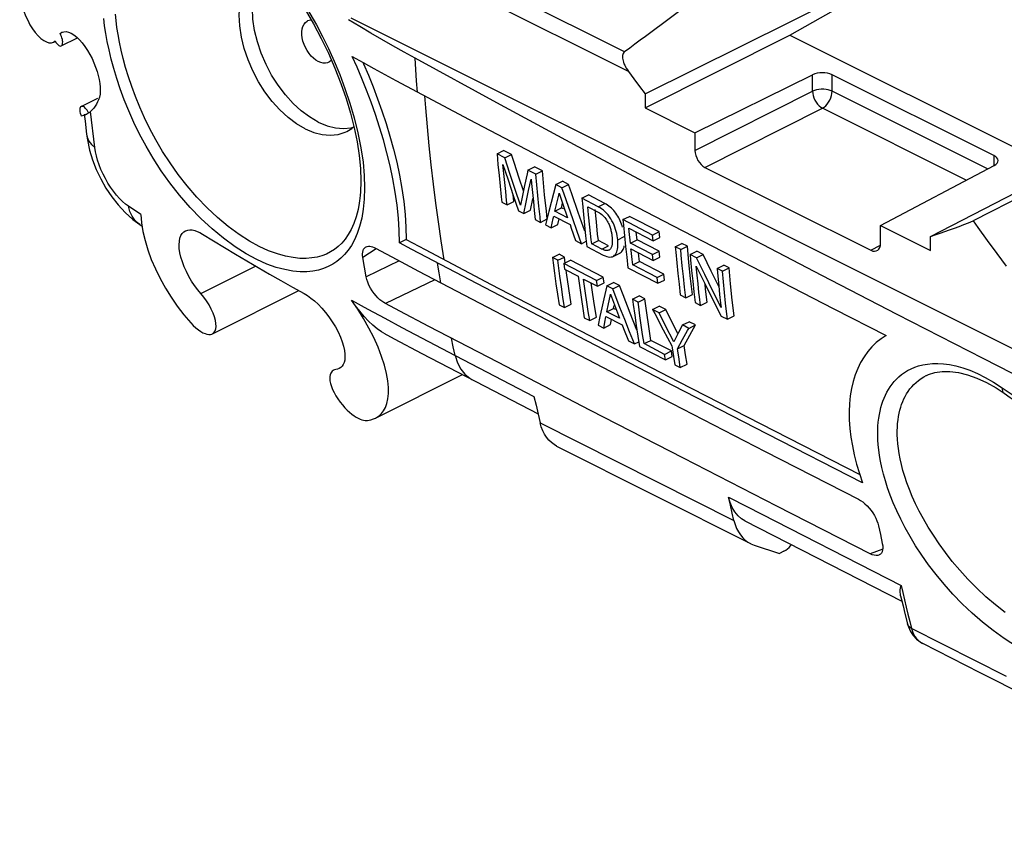
# Model space of a CAD drawing. Units: millimetres. Extents: x 116.3 to 170.7, y 55 to 141.8.
# Drawn here: x 116.4 to 137.6, y 66.6 to 83.9 of the extents above; entities that cross this region are included whole.
import ezdxf

# ---------------------------------------------------------------- set-up
doc = ezdxf.new("R2010")
doc.units = ezdxf.units.MM
doc.header["$LTSCALE"] = 16.335
doc.layers.get('0').update_dxf_attribs({"linetype": 'CONTINUOUS'})
for name, color, linetype in [('ASSI', 7, 'CONTINUOUS'), ('DRAFT', 7, 'CONTINUOUS'), ('RACCORDO', 7, 'CONTINUOUS'), ('SUPERFICI', 7, 'CONTINUOUS')]:
    doc.layers.add(name, color=color, linetype=linetype)

msp = doc.modelspace()

# ---------------------------------------------------------------- linework, layer by layer
at = {"color": 7, "linetype": 'CONTINUOUS'}
for p, q in [((158.197, 66.561), (123.549, 83.885)), ((126.672, 82.07), (124.919, 83.026)), ((130.926, 81.427), (133.448, 82.671)), ((137.341, 80.936), (133.869, 82.672)), ((129.857, 81.962), (130.926, 81.427)), ((126.079, 81.714), (128.196, 80.605)), ((130.926, 81.427), (130.926, 81.048)), ((126.677, 80.973), (126.819, 81.044)), ((126.845, 80.885), (126.677, 80.973)), ((126.677, 80.973), (126.698, 80.742)), ((126.987, 80.956), (126.819, 81.044)), ((126.845, 80.885), (126.987, 80.956)), ((126.698, 80.742), (126.72, 80.512)), ((126.805, 80.746), (126.915, 80.413)), ((126.824, 80.553), (126.805, 80.746)), ((126.955, 80.548), (126.845, 80.885)), ((134.909, 79.436), (137.344, 80.723)), ((126.72, 80.512), (126.744, 80.282)), ((126.843, 80.36), (126.824, 80.553)), ((127.067, 80.211), (126.955, 80.548)), ((127.341, 80.625), (127.483, 80.696)), ((127.507, 80.538), (127.341, 80.625)), ((127.65, 80.609), (127.483, 80.696)), ((127.507, 80.538), (127.65, 80.609)), ((127.529, 80.307), (127.507, 80.538)), ((128.196, 80.605), (130.248, 79.536)), ((131.138, 80.682), (134.697, 78.903)), ((126.863, 80.167), (126.843, 80.36)), ((126.915, 80.413), (127.026, 80.082)), ((127.244, 80.179), (127.153, 80.45)), ((127.356, 80.183), (127.409, 80.431)), ((127.551, 80.077), (127.529, 80.307)), ((127.938, 80.313), (127.887, 80.12)), ((127.938, 80.313), (128.08, 80.384)), ((128.071, 80.243), (127.938, 80.313)), ((128.071, 80.243), (128.213, 80.314)), ((128.213, 80.314), (128.08, 80.384)), ((128.281, 80.114), (128.213, 80.314)), ((126.744, 80.282), (126.769, 80.053)), ((126.884, 79.975), (126.863, 80.167)), ((127.037, 79.95), (127.021, 80.094)), ((127.181, 79.875), (127.067, 80.211)), ((127.268, 80.291), (127.215, 80.041)), ((127.305, 79.936), (127.356, 80.183)), ((127.437, 80.141), (127.457, 79.948)), ((127.736, 79.746), (127.699, 80.091)), ((127.887, 80.12), (127.837, 79.928)), ((128.013, 80.13), (128.09, 79.895)), ((128.116, 80.11), (128.071, 80.243)), ((128.208, 79.843), (128.116, 80.11)), ((128.42, 79.714), (128.281, 80.114)), ((128.499, 80.02), (128.641, 80.091)), ((128.993, 79.907), (128.641, 80.091)), ((126.769, 80.053), (126.781, 79.938)), ((126.781, 79.938), (126.895, 79.879)), ((126.895, 79.879), (126.884, 79.975)), ((126.895, 79.879), (127.037, 79.95)), ((127.026, 80.082), (127.139, 79.751)), ((127.215, 80.041), (127.181, 79.875)), ((127.255, 79.69), (127.305, 79.936)), ((127.457, 79.948), (127.478, 79.755)), ((127.575, 79.847), (127.551, 80.077)), ((127.837, 79.928), (127.788, 79.736)), ((127.919, 79.743), (127.96, 79.915)), ((128.061, 79.814), (128.085, 79.913)), ((128.09, 79.895), (128.188, 79.602)), ((128.851, 79.836), (128.499, 80.02)), ((128.851, 79.836), (128.993, 79.907)), ((127.139, 79.751), (127.255, 79.69)), ((127.255, 79.69), (127.398, 79.762)), ((127.478, 79.755), (127.499, 79.563)), ((127.6, 79.618), (127.575, 79.847)), ((127.788, 79.736), (127.717, 79.449)), ((127.755, 79.575), (127.736, 79.746)), ((127.919, 79.743), (128.061, 79.814)), ((128.188, 79.602), (127.919, 79.743)), ((128.106, 79.791), (128.061, 79.814)), ((128.301, 79.576), (128.208, 79.843)), ((128.562, 79.315), (128.42, 79.714)), ((128.532, 79.674), (128.555, 79.444)), ((128.628, 79.838), (128.846, 79.724)), ((128.644, 79.661), (128.628, 79.838)), ((128.671, 79.396), (128.644, 79.661)), ((128.809, 79.511), (128.783, 79.777)), ((128.888, 79.816), (128.851, 79.836)), ((129.182, 79.756), (129.157, 79.783)), ((127.499, 79.563), (127.613, 79.503)), ((127.613, 79.503), (127.6, 79.618)), ((127.613, 79.503), (127.755, 79.575)), ((127.838, 79.386), (127.882, 79.582)), ((127.838, 79.386), (127.98, 79.457)), ((127.882, 79.582), (127.895, 79.638)), ((127.895, 79.638), (128.244, 79.456)), ((127.98, 79.457), (128.008, 79.579)), ((128.244, 79.456), (128.27, 79.38)), ((128.396, 79.31), (128.301, 79.576)), ((128.837, 79.247), (128.809, 79.511)), ((129.167, 79.49), (129.143, 79.535)), ((129.379, 79.561), (129.522, 79.632)), ((130.014, 79.231), (129.379, 79.561)), ((129.379, 79.561), (129.39, 79.446)), ((130.156, 79.303), (129.522, 79.632)), ((130.248, 79.536), (132.782, 78.227)), ((127.717, 79.449), (127.838, 79.386)), ((128.27, 79.38), (128.363, 79.112)), ((128.491, 79.045), (128.396, 79.31)), ((128.555, 79.444), (128.579, 79.215)), ((128.699, 79.131), (128.671, 79.396)), ((128.852, 79.115), (128.837, 79.247)), ((129.39, 79.446), (129.412, 79.215)), ((129.508, 79.375), (130.025, 79.107)), ((129.515, 79.305), (129.508, 79.375)), ((129.54, 79.058), (129.515, 79.305)), ((129.682, 79.129), (129.665, 79.294)), ((130.014, 79.231), (130.156, 79.303)), ((130.168, 79.178), (130.156, 79.303)), ((134.909, 79.436), (135.978, 78.901)), ((134.909, 79.057), (134.909, 79.436)), ((124.726, 79.133), (124.582, 79.061)), ((124.851, 78.918), (124.582, 79.061)), ((124.726, 79.133), (125.132, 78.917)), ((128.363, 79.112), (128.491, 79.045)), ((128.491, 79.045), (128.592, 79.096)), ((128.579, 79.215), (128.605, 78.986)), ((128.709, 79.043), (128.699, 79.131)), ((128.709, 79.043), (128.852, 79.115)), ((128.928, 78.929), (128.709, 79.043)), ((129.071, 79.001), (128.852, 79.115)), ((129.146, 79.19), (129.149, 79.153)), ((129.262, 79.171), (129.255, 79.216)), ((129.267, 79.127), (129.262, 79.171)), ((129.267, 79.127), (129.409, 79.199)), ((129.271, 79.084), (129.267, 79.127)), ((129.412, 79.215), (129.436, 78.986)), ((129.54, 79.058), (129.682, 79.129)), ((130.016, 78.81), (129.54, 79.058)), ((130.159, 78.882), (129.682, 79.129)), ((130.025, 79.107), (130.014, 79.231)), ((130.025, 79.107), (130.168, 79.178)), ((130.502, 78.978), (130.644, 79.05)), ((130.762, 78.989), (130.644, 79.05)), ((126.408, 78.102), (124.851, 78.918)), ((125.132, 78.917), (126.555, 78.172)), ((127.865, 78.749), (128.008, 78.82)), ((128.125, 78.759), (128.008, 78.82)), ((128.605, 78.986), (128.958, 78.802)), ((129.17, 78.772), (129.313, 78.843)), ((129.385, 78.921), (129.395, 78.945)), ((129.436, 78.986), (129.46, 78.756)), ((129.552, 78.934), (130.029, 78.686)), ((129.556, 78.896), (129.552, 78.934)), ((129.577, 78.704), (129.556, 78.896)), ((129.72, 78.775), (129.711, 78.851)), ((130.016, 78.81), (130.159, 78.882)), ((130.172, 78.758), (130.159, 78.882)), ((130.619, 78.917), (130.502, 78.978)), ((130.619, 78.917), (130.762, 78.989)), ((130.63, 78.802), (130.619, 78.917)), ((130.795, 78.643), (130.762, 78.989)), ((130.821, 78.813), (130.963, 78.884)), ((131.103, 78.812), (130.963, 78.884)), ((127.982, 78.688), (127.865, 78.749)), ((127.982, 78.688), (128.125, 78.759)), ((127.997, 78.574), (127.982, 78.688)), ((128.108, 78.622), (128.251, 78.693)), ((128.815, 78.254), (128.108, 78.622)), ((128.108, 78.622), (128.125, 78.499)), ((128.143, 78.626), (128.125, 78.759)), ((128.958, 78.326), (128.251, 78.693)), ((129.46, 78.756), (129.486, 78.527)), ((129.59, 78.589), (129.577, 78.704)), ((129.59, 78.589), (129.732, 78.661)), ((129.732, 78.661), (129.72, 78.775)), ((130.258, 78.388), (129.732, 78.661)), ((130.029, 78.686), (130.016, 78.81)), ((130.029, 78.686), (130.172, 78.758)), ((130.535, 78.633), (130.558, 78.403)), ((130.653, 78.572), (130.63, 78.802)), ((130.831, 78.299), (130.795, 78.643)), ((130.961, 78.741), (130.821, 78.813)), ((130.961, 78.741), (131.103, 78.812)), ((131.134, 78.384), (130.961, 78.741)), ((131.276, 78.456), (131.103, 78.812)), ((127.91, 78.409), (127.942, 78.183)), ((128.028, 78.348), (127.997, 78.574)), ((128.125, 78.499), (128.419, 78.346)), ((129.486, 78.527), (130.129, 78.194)), ((130.115, 78.317), (129.59, 78.589)), ((130.558, 78.403), (130.583, 78.174)), ((130.676, 78.342), (130.653, 78.572)), ((130.854, 78.468), (130.878, 78.238)), ((130.954, 78.559), (131.13, 78.202)), ((130.972, 78.372), (130.954, 78.559)), ((131.437, 78.129), (131.276, 78.456)), ((131.4, 78.514), (131.542, 78.585)), ((131.514, 78.455), (131.4, 78.514)), ((131.514, 78.455), (131.656, 78.526)), ((131.536, 78.224), (131.514, 78.455)), ((131.656, 78.526), (131.542, 78.585)), ((131.69, 78.181), (131.656, 78.526)), ((127.942, 78.183), (127.976, 77.958)), ((128.06, 78.122), (128.028, 78.348)), ((128.536, 78.285), (128.831, 78.132)), ((128.815, 78.254), (128.958, 78.326)), ((128.831, 78.132), (128.815, 78.254)), ((128.831, 78.132), (128.974, 78.203)), ((128.974, 78.203), (128.958, 78.326)), ((129.031, 78.142), (129.174, 78.213)), ((129.307, 78.144), (129.174, 78.213)), ((130.115, 78.317), (130.258, 78.388)), ((130.129, 78.194), (130.115, 78.317)), ((130.129, 78.194), (130.272, 78.265)), ((130.272, 78.265), (130.258, 78.388)), ((130.701, 78.113), (130.676, 78.342)), ((130.87, 77.956), (130.831, 78.299)), ((130.878, 78.238), (130.903, 78.009)), ((130.991, 78.186), (130.972, 78.372)), ((131.011, 78), (130.991, 78.186)), ((131.13, 78.202), (131.305, 77.853)), ((131.309, 78.029), (131.134, 78.384)), ((131.559, 77.994), (131.536, 78.224)), ((128.428, 77.05), (126.408, 78.102)), ((126.555, 78.172), (130.565, 76.089)), ((128.093, 77.897), (128.06, 78.122)), ((128.271, 77.745), (128.22, 78.081)), ((128.46, 78.048), (128.488, 77.849)), ((128.606, 77.788), (128.577, 77.986)), ((129.164, 78.073), (129.031, 78.142)), ((129.164, 78.073), (129.307, 78.144)), ((129.214, 77.941), (129.164, 78.073)), ((129.382, 77.947), (129.307, 78.144)), ((130.583, 78.174), (130.609, 77.945)), ((130.727, 77.884), (130.701, 78.113)), ((130.903, 78.009), (130.929, 77.78)), ((131.154, 78.071), (131.142, 78.178)), ((131.186, 77.792), (131.154, 78.071)), ((131.486, 77.674), (131.309, 78.029)), ((131.436, 78.14), (131.455, 77.953)), ((131.584, 77.765), (131.559, 77.994)), ((131.726, 77.836), (131.69, 78.181)), ((127.976, 77.958), (128.01, 77.734)), ((128.127, 77.673), (128.093, 77.897)), ((128.488, 77.849), (128.518, 77.651)), ((128.635, 77.59), (128.606, 77.788)), ((128.81, 77.465), (128.764, 77.761)), ((128.967, 77.859), (128.927, 77.671)), ((129.112, 77.962), (129.133, 77.904)), ((129.133, 77.904), (129.219, 77.674)), ((129.315, 77.678), (129.214, 77.941)), ((129.535, 77.554), (129.382, 77.947)), ((129.587, 77.853), (129.73, 77.924)), ((129.705, 77.792), (129.587, 77.853)), ((129.705, 77.792), (129.848, 77.863)), ((129.848, 77.863), (129.73, 77.924)), ((129.889, 77.564), (129.848, 77.863)), ((130.609, 77.945), (130.727, 77.884)), ((130.727, 77.884), (130.87, 77.956)), ((130.929, 77.78), (131.043, 77.721)), ((131.043, 77.721), (131.186, 77.792)), ((131.305, 77.853), (131.49, 77.49)), ((131.455, 77.953), (131.475, 77.767)), ((131.475, 77.767), (131.486, 77.674)), ((131.765, 77.493), (131.726, 77.836)), ((128.01, 77.734), (128.127, 77.673)), ((128.127, 77.673), (128.271, 77.745)), ((128.518, 77.651), (128.548, 77.454)), ((128.666, 77.393), (128.635, 77.59)), ((128.927, 77.671), (128.887, 77.484)), ((129.035, 77.584), (129.068, 77.752)), ((129.035, 77.584), (129.178, 77.656)), ((129.305, 77.443), (129.035, 77.584)), ((129.178, 77.656), (129.191, 77.718)), ((129.223, 77.632), (129.178, 77.656)), ((129.219, 77.674), (129.305, 77.443)), ((129.417, 77.417), (129.315, 77.678)), ((129.681, 77.187), (129.535, 77.554)), ((129.932, 77.267), (129.889, 77.564)), ((130.017, 77.63), (130.16, 77.702)), ((130.154, 77.559), (130.017, 77.63)), ((130.154, 77.559), (130.297, 77.63)), ((130.295, 77.284), (130.154, 77.559)), ((130.297, 77.63), (130.16, 77.702)), ((130.403, 77.424), (130.297, 77.63)), ((128.548, 77.454), (128.666, 77.393)), ((128.666, 77.393), (128.81, 77.465)), ((128.887, 77.484), (128.849, 77.298)), ((128.97, 77.235), (129.001, 77.399)), ((129.001, 77.399), (129.016, 77.481)), ((129.016, 77.481), (129.366, 77.3)), ((129.114, 77.307), (129.135, 77.42)), ((129.521, 77.155), (129.417, 77.417)), ((129.633, 77.513), (129.666, 77.288)), ((129.774, 77.294), (129.745, 77.493)), ((130.561, 77.117), (130.403, 77.424)), ((130.655, 77.3), (130.798, 77.371)), ((130.937, 77.3), (130.798, 77.371)), ((131.49, 77.49), (131.622, 77.422)), ((131.622, 77.422), (131.765, 77.493)), ((137.107, 76.578), (135.264, 77.524)), ((128.849, 77.298), (128.97, 77.235)), ((128.97, 77.235), (129.114, 77.307)), ((129.366, 77.3), (129.395, 77.225)), ((129.395, 77.225), (129.497, 76.961)), ((129.626, 76.895), (129.521, 77.155)), ((129.666, 77.288), (129.699, 77.063)), ((129.803, 77.096), (129.774, 77.294)), ((129.976, 76.97), (129.932, 77.267)), ((130.246, 77.197), (130.431, 76.852)), ((130.472, 76.941), (130.295, 77.284)), ((130.573, 77.14), (130.472, 76.941)), ((130.655, 77.3), (130.573, 77.14)), ((130.793, 77.228), (130.655, 77.3)), ((130.657, 76.985), (130.766, 77.179)), ((130.766, 77.179), (130.793, 77.228)), ((130.793, 77.228), (130.937, 77.3)), ((130.814, 77.081), (130.937, 77.3)), ((130.453, 76), (128.428, 77.05)), ((129.497, 76.961), (129.626, 76.895)), ((129.626, 76.895), (129.718, 76.941)), ((129.699, 77.063), (129.734, 76.839)), ((129.833, 76.899), (129.803, 77.096)), ((129.833, 76.899), (129.976, 76.97)), ((130.419, 76.742), (129.976, 76.97)), ((130.549, 76.791), (130.657, 76.985)), ((130.693, 76.863), (130.814, 77.081)), ((129.734, 76.839), (130.294, 76.549)), ((130.275, 76.67), (129.833, 76.899)), ((130.275, 76.67), (130.419, 76.742)), ((130.438, 76.621), (130.419, 76.742)), ((130.549, 76.791), (130.693, 76.863)), ((130.556, 76.746), (130.549, 76.791)), ((130.583, 76.565), (130.556, 76.746)), ((130.723, 76.66), (130.693, 76.863)), ((130.294, 76.549), (130.275, 76.67)), ((130.294, 76.549), (130.438, 76.621)), ((130.465, 76.626), (130.494, 76.446)), ((130.611, 76.385), (130.583, 76.565)), ((130.755, 76.457), (130.723, 76.66)), ((138.832, 75.702), (137.107, 76.578)), ((130.494, 76.446), (130.611, 76.385)), ((130.611, 76.385), (130.755, 76.457)), ((130.565, 76.089), (132.629, 75.026)), ((132.484, 74.954), (130.453, 76)), ((132.629, 75.026), (134.461, 74.088)), ((134.521, 73.912), (132.484, 74.954))]:
    msp.add_line(p, q, dxfattribs=at)
at = {"color": 250, "linetype": 'CONTINUOUS'}
for p, q in [((124.934, 82.784), (124.919, 83.026)), ((124.95, 82.542), (124.934, 82.784)), ((133.448, 82.319), (133.448, 82.671)), ((133.869, 82.317), (133.869, 82.672)), ((124.968, 82.3), (124.95, 82.542)), ((125.147, 81.96), (125.126, 82.217)), ((130.926, 81.048), (133.448, 82.319)), ((137.204, 80.649), (133.869, 82.317)), ((131.138, 80.682), (133.66, 81.953)), ((136.749, 80.408), (133.66, 81.953)), ((137.341, 80.936), (137.341, 80.723)), ((128.928, 78.929), (129.071, 79.001)), ((134.697, 78.903), (134.905, 79.015)), ((125.435, 78.417), (125.399, 78.629)), ((125.471, 78.205), (125.435, 78.417))]:
    msp.add_line(p, q, dxfattribs=at)
at = {"color": 7, "linetype": 'CONTINUOUS'}
for points in [[(124.919, 83.026), (124.682, 83.156), (124.445, 83.29), (124.207, 83.427), (123.969, 83.566), (123.732, 83.708), (123.493, 83.853)], [(124.582, 79.061), (124.578, 79.325), (124.562, 79.595), (124.533, 79.871), (124.493, 80.151), (124.443, 80.434), (124.383, 80.716), (124.314, 80.996), (124.238, 81.274), (124.156, 81.548), (124.067, 81.817), (123.974, 82.082), (123.876, 82.339), (123.776, 82.589), (123.673, 82.831), (123.568, 83.064)], [(123.568, 83.064), (123.803, 82.933), (124.037, 82.803), (124.271, 82.674), (124.504, 82.548), (124.736, 82.423), (126.079, 81.714)], [(123.801, 82.934), (123.815, 82.902), (123.917, 82.661)], [(123.917, 82.661), (124.018, 82.412), (124.115, 82.156), (124.208, 81.893), (124.297, 81.624), (124.379, 81.351), (124.455, 81.075), (124.524, 80.795), (124.584, 80.513), (124.635, 80.23), (124.676, 79.949), (124.705, 79.672), (124.722, 79.399), (124.726, 79.133)], [(135.264, 77.524), (133.645, 78.363), (131.907, 79.273), (130.166, 80.194), (128.421, 81.127), (126.672, 82.07)], [(127.153, 80.45), (127.042, 80.787), (126.987, 80.956)], [(127.341, 80.625), (127.322, 80.541), (127.268, 80.291)], [(127.699, 80.091), (127.666, 80.436), (127.65, 80.609)], [(127.409, 80.431), (127.418, 80.334), (127.437, 80.141)], [(127.96, 79.915), (128.002, 80.087), (128.013, 80.13)], [(127.398, 79.762), (127.447, 80.008), (127.45, 80.02)], [(128.499, 80.02), (128.509, 79.904), (128.532, 79.674)], [(129.157, 79.783), (129.131, 79.808), (129.105, 79.831), (129.078, 79.853), (129.05, 79.873), (129.022, 79.891), (128.993, 79.907)], [(128.846, 79.724), (128.874, 79.709), (128.9, 79.692), (128.925, 79.672), (128.949, 79.651), (128.972, 79.628), (128.993, 79.604), (129.012, 79.579), (129.029, 79.554), (129.044, 79.53), (129.058, 79.505), (129.07, 79.48), (129.081, 79.457), (129.09, 79.434), (129.098, 79.411), (129.106, 79.39), (129.112, 79.37), (129.117, 79.35), (129.122, 79.33), (129.127, 79.308), (129.132, 79.285), (129.136, 79.265), (129.138, 79.253), (129.139, 79.244), (129.14, 79.234)], [(128.993, 79.733), (128.959, 79.764), (128.923, 79.792), (128.888, 79.816)], [(129.143, 79.535), (129.118, 79.579), (129.09, 79.622), (129.06, 79.662), (129.028, 79.699), (128.993, 79.733)], [(129.289, 79.601), (129.27, 79.634), (129.25, 79.667), (129.229, 79.698), (129.206, 79.728), (129.182, 79.756)], [(129.206, 79.398), (129.188, 79.444), (129.167, 79.49)], [(129.337, 79.499), (129.323, 79.533), (129.306, 79.568), (129.289, 79.601)], [(129.372, 79.396), (129.362, 79.431), (129.35, 79.465), (129.337, 79.499)], [(129.255, 79.216), (129.246, 79.261), (129.235, 79.306), (129.222, 79.352), (129.206, 79.398)], [(129.149, 79.153), (129.15, 79.139), (129.15, 79.129), (129.151, 79.114), (129.151, 79.096), (129.151, 79.078), (129.15, 79.062), (129.149, 79.047), (129.147, 79.032), (129.145, 79.018), (129.142, 79.004), (129.139, 78.991), (129.134, 78.977), (129.129, 78.963), (129.123, 78.95), (129.116, 78.938), (129.107, 78.927), (129.097, 78.917), (129.084, 78.909), (129.081, 78.908)], [(129.14, 79.234), (129.144, 79.206), (129.146, 79.19)], [(129.17, 78.772), (129.181, 78.778), (129.202, 78.795), (129.22, 78.815), (129.236, 78.839), (129.249, 78.867), (129.259, 78.897), (129.266, 78.93), (129.271, 78.966), (129.273, 79.004), (129.273, 79.043), (129.271, 79.084)], [(129.081, 78.908), (129.071, 78.903), (129.055, 78.899), (129.037, 78.898), (129.018, 78.899), (128.997, 78.902), (128.976, 78.909), (128.953, 78.918), (128.928, 78.929)], [(129.313, 78.843), (129.319, 78.847), (129.34, 78.862), (129.358, 78.879), (129.373, 78.899), (129.385, 78.921)], [(129.395, 78.945), (129.403, 78.971), (129.408, 78.998)], [(130.502, 78.978), (130.512, 78.863), (130.535, 78.633)], [(127.865, 78.749), (127.88, 78.635), (127.91, 78.409)], [(128.958, 78.802), (128.995, 78.784), (129.032, 78.771), (129.066, 78.762), (129.098, 78.759), (129.129, 78.76), (129.156, 78.766), (129.17, 78.772)], [(130.821, 78.813), (130.832, 78.698), (130.854, 78.468)], [(128.22, 78.081), (128.171, 78.419), (128.163, 78.479)], [(131.4, 78.514), (131.408, 78.42), (131.436, 78.14)], [(128.419, 78.346), (128.432, 78.247), (128.46, 78.048)], [(128.577, 77.986), (128.55, 78.185), (128.536, 78.285)], [(128.764, 77.761), (128.721, 78.058), (128.7, 78.207)], [(132.782, 78.227), (133.905, 77.65), (135.031, 77.074)], [(129.031, 78.142), (129.009, 78.047), (128.967, 77.859)], [(131.043, 77.721), (131.022, 77.907), (131.011, 78)], [(129.068, 77.752), (129.103, 77.92), (129.112, 77.962)], [(129.587, 77.853), (129.602, 77.74), (129.633, 77.513)], [(129.745, 77.493), (129.718, 77.692), (129.705, 77.792)], [(131.622, 77.422), (131.596, 77.65), (131.584, 77.765)], [(130.017, 77.63), (130.063, 77.543), (130.246, 77.197)], [(135.031, 77.074), (134.92, 77.003), (134.817, 76.921), (134.721, 76.83), (134.633, 76.728), (134.553, 76.617), (134.481, 76.497), (134.419, 76.369), (134.365, 76.232), (134.32, 76.087), (134.285, 75.935), (134.259, 75.776), (134.243, 75.611), (134.236, 75.44), (134.238, 75.263), (134.251, 75.081), (134.272, 74.895), (134.303, 74.705), (134.344, 74.51), (134.394, 74.313), (134.453, 74.113), (134.521, 73.912)], [(130.431, 76.852), (130.438, 76.807), (130.465, 76.626)]]:
    msp.add_lwpolyline(points, dxfattribs=at)
at = {"color": 250, "linetype": 'CONTINUOUS'}
for points in [[(133.869, 82.317), (133.83, 82.333), (133.787, 82.346), (133.739, 82.355), (133.688, 82.36), (133.636, 82.36), (133.584, 82.356), (133.535, 82.348), (133.489, 82.335), (133.448, 82.319)], [(133.448, 82.319), (133.452, 82.272), (133.462, 82.223), (133.479, 82.174), (133.5, 82.125), (133.527, 82.08), (133.558, 82.039), (133.591, 82.003), (133.625, 81.975), (133.66, 81.953)], [(133.66, 81.953), (133.697, 81.976), (133.732, 82.005), (133.765, 82.041), (133.794, 82.082), (133.82, 82.127), (133.841, 82.174), (133.856, 82.223), (133.865, 82.271), (133.869, 82.317)], [(125.546, 78.699), (125.482, 79.105), (125.423, 79.511), (125.367, 79.918), (125.315, 80.326), (125.267, 80.734), (125.223, 81.142), (125.183, 81.551), (125.147, 81.96)]]:
    msp.add_lwpolyline(points, dxfattribs=at)
at = {"color": 7, "linetype": 'CONTINUOUS'}
for centre, major_axis, ratio, start_param, end_param in [((133.656, 82.563), (0.3, 0.002), 0.505325, 0.781772, 2.335115), ((131.138, 80.942), (-0.134, 0.268), 0.612555, 0.886296, 2.456788), ((137.129, 80.827), (0.3, 0.002), 0.505325, 5.511614, 7.064957), ((134.697, 79.163), (-0.134, 0.268), 0.61219, -3.826227, -2.255735)]:
    msp.add_ellipse(centre, major_axis=major_axis, ratio=ratio, start_param=start_param, end_param=end_param, dxfattribs=at)
at = {"layer": 'ASSI', "color": 7, "linetype": 'CONTINUOUS'}
for p, q in [((117.301, 83.553), (117.341, 83.582)), ((117.345, 83.575), (117.301, 83.553)), ((117.317, 83.523), (117.301, 83.553)), ((117.327, 83.29), (117.675, 83.464)), ((117.16, 83.371), (117.195, 83.396)), ((117.16, 83.371), (117.198, 83.39)), ((117.752, 81.991), (118.111, 82.17)), ((120.388, 77.897), (120.255, 78.056)), ((120.569, 77.11), (122.425, 78.038)), ((123.189, 76.336), (123.169, 76.328)), ((123.216, 76.342), (123.189, 76.336)), ((124.066, 75.3), (125.937, 76.235))]:
    msp.add_line(p, q, dxfattribs=at)
at = {"layer": 'ASSI', "color": 250, "linetype": 'CONTINUOUS'}
msp.add_line((121.503, 78.562), (120.325, 77.973), dxfattribs=at)
at = {"layer": 'ASSI', "color": 7, "linetype": 'CONTINUOUS'}
for points in [[(116.434, 84.468), (116.441, 84.392), (116.452, 84.31), (116.47, 84.222), (116.494, 84.129), (116.525, 84.034), (116.562, 83.937), (116.606, 83.84), (116.655, 83.746), (116.71, 83.658), (116.767, 83.578), (116.827, 83.508), (116.889, 83.45), (116.949, 83.405), (117.007, 83.374), (117.062, 83.358), (117.113, 83.357), (117.16, 83.371)], [(122.841, 82.953), (122.787, 82.986), (122.736, 83.026), (122.688, 83.073), (122.643, 83.128), (122.601, 83.19), (122.565, 83.255), (122.536, 83.323), (122.512, 83.393), (122.497, 83.462), (122.489, 83.53), (122.489, 83.595), (122.497, 83.655), (122.512, 83.709), (122.536, 83.756), (122.565, 83.795), (122.601, 83.824), (122.618, 83.833)], [(122.618, 83.833), (122.643, 83.844), (122.686, 83.853)], [(117.341, 83.46), (117.33, 83.491), (117.317, 83.523)], [(117.341, 83.582), (117.381, 83.595), (117.429, 83.598), (117.483, 83.588), (117.54, 83.564)], [(117.54, 83.564), (117.599, 83.528), (117.659, 83.48), (117.719, 83.422), (117.778, 83.354), (117.835, 83.278), (117.89, 83.195)], [(117.195, 83.396), (117.212, 83.365), (117.232, 83.339), (117.252, 83.317), (117.272, 83.301), (117.291, 83.29), (117.309, 83.286), (117.324, 83.289), (117.327, 83.29)], [(117.327, 83.29), (117.337, 83.297), (117.347, 83.311), (117.353, 83.329), (117.356, 83.35), (117.357, 83.374), (117.354, 83.401), (117.349, 83.43), (117.341, 83.46)], [(117.89, 83.195), (117.941, 83.107), (117.987, 83.018), (118.028, 82.926), (118.064, 82.834), (118.095, 82.744), (118.12, 82.655), (118.14, 82.568), (118.154, 82.483), (118.162, 82.402), (118.163, 82.326), (118.158, 82.256), (118.146, 82.192), (118.128, 82.136)], [(123.065, 82.94), (123.04, 82.929), (122.995, 82.92), (122.947, 82.921), (122.896, 82.932), (122.841, 82.953)], [(123.123, 82.985), (123.118, 82.978), (123.082, 82.949), (123.065, 82.94)], [(120.255, 78.056), (120.188, 78.146), (120.124, 78.242), (120.065, 78.342), (120.011, 78.445), (119.964, 78.549), (119.925, 78.652), (119.894, 78.753), (119.872, 78.849), (119.859, 78.94), (119.855, 79.023), (119.86, 79.098), (119.873, 79.164), (119.895, 79.22), (119.923, 79.265), (119.958, 79.299), (119.991, 79.32)], [(119.991, 79.32), (119.997, 79.323), (120.041, 79.337), (120.088, 79.342), (120.138, 79.339), (120.19, 79.327), (120.245, 79.309), (120.3, 79.283), (120.356, 79.251)], [(120.356, 79.251), (120.59, 79.107), (120.827, 78.963), (121.065, 78.82), (121.306, 78.677), (121.548, 78.535), (121.793, 78.394), (122.039, 78.253), (122.287, 78.113), (122.538, 77.973)], [(122.538, 77.973), (122.607, 77.93), (122.68, 77.878), (122.757, 77.816), (122.836, 77.744), (122.915, 77.662), (122.994, 77.571), (123.07, 77.472), (123.143, 77.368), (123.209, 77.26), (123.268, 77.151), (123.318, 77.042), (123.357, 76.939), (123.386, 76.843)], [(120.569, 77.11), (120.586, 77.121), (120.61, 77.144), (120.629, 77.176), (120.642, 77.218), (120.648, 77.269), (120.646, 77.329), (120.634, 77.398), (120.614, 77.475), (120.585, 77.557), (120.546, 77.643), (120.499, 77.73), (120.446, 77.815), (120.388, 77.897)], [(120.104, 77.347), (120.159, 77.288), (120.215, 77.237), (120.269, 77.194), (120.319, 77.16), (120.367, 77.133), (120.412, 77.114), (120.453, 77.102), (120.491, 77.096), (120.526, 77.097), (120.558, 77.105), (120.569, 77.11)], [(123.386, 76.843), (123.405, 76.755), (123.415, 76.676), (123.415, 76.606), (123.409, 76.546), (123.396, 76.494), (123.377, 76.451)], [(123.169, 76.328), (123.164, 76.325), (123.142, 76.31), (123.123, 76.289), (123.108, 76.264), (123.096, 76.232), (123.09, 76.194), (123.088, 76.15)], [(123.288, 76.364), (123.256, 76.351), (123.216, 76.342)], [(123.377, 76.451), (123.354, 76.416), (123.325, 76.388), (123.292, 76.366), (123.288, 76.364)], [(123.088, 76.15), (123.093, 76.1), (123.104, 76.044), (123.123, 75.982), (123.148, 75.917), (123.179, 75.849), (123.218, 75.78), (123.261, 75.712), (123.309, 75.646), (123.359, 75.583), (123.411, 75.525), (123.463, 75.473), (123.514, 75.426), (123.564, 75.386), (123.612, 75.352), (123.656, 75.323), (123.699, 75.3), (123.739, 75.281), (123.777, 75.266), (123.812, 75.256), (123.845, 75.251), (123.875, 75.249), (123.901, 75.25)]]:
    msp.add_lwpolyline(points, dxfattribs=at)
at = {"layer": 'DRAFT', "color": 7, "linetype": 'CONTINUOUS'}
for p, q in [((129.857, 81.962), (132.96, 83.52)), ((132.96, 83.52), (138.746, 80.627)), ((129.857, 82.263), (129.857, 81.962)), ((135.978, 78.901), (135.978, 79.202)), ((137.197, 79.114), (137.4, 78.836)), ((137.4, 78.836), (137.605, 78.559))]:
    msp.add_line(p, q, dxfattribs=at)
for points in [[(135.978, 79.202), (136.082, 79.235), (136.185, 79.269), (136.288, 79.304), (136.39, 79.34), (136.492, 79.377), (136.594, 79.415), (136.695, 79.454), (136.795, 79.494), (136.895, 79.535)], [(136.895, 79.535), (136.995, 79.394), (137.197, 79.114)]]:
    msp.add_lwpolyline(points, dxfattribs=at)
at = {"layer": 'RACCORDO', "color": 7, "linetype": 'CONTINUOUS'}
for p, q in [((129.857, 82.263), (136.206, 85.419)), ((132.96, 83.52), (136.206, 85.36)), ((129.497, 82.742), (129.617, 82.582)), ((143.189, 82.766), (136.895, 79.535)), ((129.617, 82.582), (129.737, 82.422)), ((129.737, 82.422), (129.857, 82.263)), ((117.767, 81.995), (117.752, 81.991)), ((117.782, 81.789), (117.756, 81.782)), ((117.821, 81.826), (117.837, 81.678)), ((117.855, 81.818), (117.837, 81.81)), ((117.855, 81.818), (117.872, 81.827)), ((117.897, 81.841), (117.921, 81.858)), ((117.837, 81.678), (117.869, 81.393)), ((135.978, 79.202), (139.876, 81.208)), ((123.742, 80.09), (123.741, 80.078)), ((119.036, 79.669), (119.05, 79.494)), ((118.865, 79.563), (119.012, 79.456)), ((119.011, 79.457), (119.061, 79.424)), ((119.05, 79.494), (119.079, 79.309)), ((119.079, 79.309), (119.123, 79.114)), ((124.072, 78.95), (124.527, 78.705)), ((123.832, 78.541), (123.797, 78.745)), ((124.527, 78.705), (124.993, 78.457)), ((123.868, 78.337), (123.832, 78.541)), ((124.993, 78.457), (126.461, 77.686)), ((124.59, 77.597), (124.283, 77.759)), ((125.217, 77.268), (124.59, 77.597)), ((126.461, 77.686), (128.445, 76.651)), ((126.695, 76.5), (125.217, 77.268)), ((125.067, 76.69), (127.557, 75.392)), ((128.686, 75.468), (126.695, 76.5)), ((128.445, 76.651), (130.435, 75.618)), ((135.89, 76.214), (135.891, 76.214)), ((127.471, 75.766), (127.514, 75.576)), ((137.558, 75.836), (137.559, 75.836)), ((127.514, 75.576), (127.558, 75.387)), ((130.682, 74.439), (128.686, 75.468)), ((130.435, 75.618), (132.432, 74.587)), ((124.067, 75.3), (124.09, 75.312)), ((127.558, 75.387), (127.603, 75.198)), ((127.956, 74.701), (132.116, 72.607)), ((132.682, 73.413), (130.682, 74.439)), ((132.432, 74.587), (134.435, 73.56)), ((131.685, 73.429), (131.644, 73.606)), ((131.726, 73.258), (131.685, 73.429)), ((134.686, 72.39), (132.682, 73.413)), ((131.763, 73.102), (131.726, 73.258)), ((131.997, 73.098), (135.366, 71.375)), ((134.864, 72.991), (134.904, 72.801)), ((134.904, 72.801), (134.945, 72.612)), ((132.063, 72.638), (132.116, 72.607)), ((132.195, 72.574), (132.741, 72.396)), ((132.836, 72.444), (132.741, 72.396)), ((134.73, 72.37), (134.686, 72.39)), ((135.338, 71.658), (135.348, 71.711)), ((135.339, 71.489), (135.391, 71.273)), ((135.391, 71.273), (135.432, 71.109)), ((135.432, 71.109), (135.49, 70.883)), ((135.807, 70.467), (137.04, 69.842)), ((137.04, 69.842), (139.259, 68.722))]:
    msp.add_line(p, q, dxfattribs=at)
at = {"layer": 'RACCORDO', "color": 250, "linetype": 'CONTINUOUS'}
for p, q in [((129.412, 83.162), (125.152, 85.292)), ((129.497, 82.742), (124.991, 84.995)), ((122.8, 83.743), (122.933, 83.492)), ((123.303, 82.677), (123.415, 82.376)), ((123.415, 82.376), (123.521, 82.064)), ((123.521, 82.064), (123.614, 81.749)), ((118.047, 81.106), (117.954, 81.884)), ((123.829, 80.512), (123.835, 80.245)), ((123.835, 80.245), (123.829, 80.001)), ((123.829, 80.001), (123.808, 79.785)), ((119.036, 79.669), (118.771, 79.847)), ((118.8, 79.735), (118.771, 79.847)), ((119.011, 79.457), (118.982, 79.477)), ((120.806, 79.16), (120.561, 79.362)), ((121.142, 79.242), (120.908, 79.413)), ((121.058, 78.974), (120.806, 79.16)), ((124.082, 78.936), (123.797, 78.745)), ((124.575, 78.679), (123.868, 78.337)), ((125.344, 78.272), (124.283, 77.759)), ((124.638, 77.248), (125.779, 76.647)), ((125.739, 76.831), (125.699, 77.017)), ((125.779, 76.647), (125.739, 76.831)), ((125.78, 76.648), (127.471, 75.766)), ((137.517, 75.953), (137.86, 75.719)), ((127.603, 75.198), (131.763, 73.102)), ((134.954, 72.485), (134.686, 72.39)), ((135.497, 71.093), (135.535, 70.939)), ((135.49, 70.882), (135.49, 70.883)), ((135.535, 70.939), (135.575, 70.787)), ((137.613, 69.754), (135.575, 70.787)), ((135.767, 70.491), (135.807, 70.467))]:
    msp.add_line(p, q, dxfattribs=at)
at = {"layer": 'RACCORDO', "color": 7, "linetype": 'CONTINUOUS'}
for points in [[(120.722, 86.098), (120.928, 85.956), (121.138, 85.79), (121.35, 85.601), (121.561, 85.39), (121.771, 85.16), (121.977, 84.91), (122.178, 84.644), (122.373, 84.363), (122.56, 84.069), (122.737, 83.764), (122.904, 83.451), (123.059, 83.132), (123.2, 82.809), (123.327, 82.486), (123.439, 82.163), (123.535, 81.845), (123.614, 81.533), (123.676, 81.229), (123.72, 80.937), (123.747, 80.657), (123.756, 80.394), (123.747, 80.147), (123.742, 80.09)], [(129.412, 83.162), (129.397, 83.146), (129.384, 83.128), (129.375, 83.107), (129.37, 83.083), (129.369, 83.056), (129.37, 83.029), (129.374, 83), (129.381, 82.97), (129.39, 82.939), (129.402, 82.907), (129.417, 82.875), (129.433, 82.842), (129.452, 82.809), (129.474, 82.775), (129.497, 82.742)], [(117.752, 81.991), (117.74, 81.982), (117.731, 81.968), (117.726, 81.949), (117.723, 81.927), (117.723, 81.901), (117.727, 81.873), (117.734, 81.844), (117.743, 81.813), (117.756, 81.782)], [(117.912, 81.852), (117.897, 81.881), (117.88, 81.909), (117.861, 81.934), (117.841, 81.955), (117.822, 81.973), (117.802, 81.986), (117.784, 81.993), (117.767, 81.995)], [(118.128, 82.136), (118.105, 82.087), (118.08, 82.04), (118.053, 81.996), (118.023, 81.956), (117.991, 81.92), (117.957, 81.887)], [(117.837, 81.81), (117.81, 81.798), (117.782, 81.789)], [(117.921, 81.858), (117.893, 81.839), (117.865, 81.823), (117.855, 81.818)], [(117.872, 81.827), (117.876, 81.829), (117.897, 81.841)], [(117.915, 81.854), (117.922, 81.859), (117.929, 81.864), (117.936, 81.869), (117.943, 81.875), (117.95, 81.881), (117.957, 81.887)], [(117.869, 81.396), (117.886, 81.271), (117.933, 81.055), (117.997, 80.844), (118.078, 80.636), (118.173, 80.434), (118.284, 80.239), (118.408, 80.053), (118.545, 79.877), (118.698, 79.713), (118.865, 79.563)], [(123.741, 80.078), (123.727, 79.964), (123.719, 79.912)], [(119.123, 79.114), (119.183, 78.914), (119.258, 78.709), (119.346, 78.502), (119.447, 78.296), (119.56, 78.093), (119.683, 77.894), (119.816, 77.702), (119.956, 77.519), (120.104, 77.347)], [(123.797, 78.745), (123.791, 78.789), (123.791, 78.83), (123.795, 78.866), (123.803, 78.899), (123.815, 78.926), (123.831, 78.949), (123.85, 78.966), (123.855, 78.97)], [(123.855, 78.97), (123.871, 78.978), (123.894, 78.987), (123.92, 78.991), (123.947, 78.991), (123.976, 78.986), (124.007, 78.978), (124.039, 78.966), (124.072, 78.95)], [(124.283, 77.759), (124.246, 77.781), (124.206, 77.808), (124.165, 77.841), (124.123, 77.881), (124.081, 77.925), (124.04, 77.976), (123.999, 78.031), (123.962, 78.091), (123.93, 78.153), (123.903, 78.216), (123.882, 78.277), (123.868, 78.337)], [(124.246, 77.124), (124.196, 77.153), (124.103, 77.217), (124.01, 77.295), (123.916, 77.385), (123.824, 77.485), (123.733, 77.593), (123.642, 77.71), (123.551, 77.835)], [(124.2, 76.627), (124.124, 76.825), (124.033, 77.029), (123.928, 77.235), (123.813, 77.439), (123.687, 77.64), (123.551, 77.835)], [(124.246, 77.125), (124.469, 77.006), (125.067, 76.69)], [(124.09, 75.312), (124.146, 75.351), (124.197, 75.399), (124.243, 75.459), (124.282, 75.531), (124.313, 75.616), (124.335, 75.715), (124.346, 75.827), (124.346, 75.955), (124.333, 76.099), (124.305, 76.261), (124.26, 76.439), (124.2, 76.627)], [(135.891, 76.214), (135.935, 76.234), (136.073, 76.278), (136.227, 76.301), (136.396, 76.302), (136.578, 76.279), (136.771, 76.232), (136.973, 76.16), (137.179, 76.065), (137.387, 75.948), (137.558, 75.836)], [(137.559, 75.836), (137.691, 75.745), (138.096, 75.473), (138.501, 75.211), (138.907, 74.959), (139.314, 74.717), (139.72, 74.485), (140.127, 74.262), (140.533, 74.05), (140.688, 73.972)], [(123.901, 75.25), (123.967, 75.263), (124.03, 75.283), (124.067, 75.3)], [(127.956, 74.701), (127.903, 74.732), (127.844, 74.776), (127.79, 74.828), (127.74, 74.889), (127.697, 74.956), (127.659, 75.03), (127.628, 75.111), (127.603, 75.198)], [(131.997, 73.098), (131.927, 73.141), (131.849, 73.207), (131.781, 73.287), (131.725, 73.38), (131.679, 73.487), (131.644, 73.606)], [(134.435, 73.56), (134.481, 73.534), (134.528, 73.501), (134.574, 73.463), (134.619, 73.419), (134.663, 73.371), (134.705, 73.32), (134.743, 73.266), (134.777, 73.21), (134.806, 73.154), (134.831, 73.098), (134.85, 73.043), (134.864, 72.991)], [(131.763, 73.102), (131.789, 73.014), (131.82, 72.934), (131.857, 72.861), (131.9, 72.793), (131.95, 72.733), (132.004, 72.681), (132.063, 72.638)], [(132.116, 72.607), (132.127, 72.602), (132.195, 72.574)], [(132.836, 72.444), (132.874, 72.466), (132.91, 72.493), (132.944, 72.524), (132.976, 72.56), (132.996, 72.586)], [(134.945, 72.612), (134.954, 72.561), (134.956, 72.513), (134.952, 72.471), (134.942, 72.434), (134.927, 72.403), (134.905, 72.38), (134.878, 72.363), (134.87, 72.36)], [(134.87, 72.36), (134.847, 72.354), (134.811, 72.352), (134.772, 72.358), (134.73, 72.37)], [(135.339, 71.489), (135.333, 71.523), (135.33, 71.564), (135.332, 71.609), (135.338, 71.658)], [(135.49, 70.882), (135.508, 70.823), (135.552, 70.722), (135.609, 70.633), (135.677, 70.558), (135.756, 70.496), (135.809, 70.466)]]:
    msp.add_lwpolyline(points, dxfattribs=at)
at = {"layer": 'RACCORDO', "color": 250, "linetype": 'CONTINUOUS'}
for points in [[(122.095, 84.838), (122.238, 84.641), (122.382, 84.434), (122.523, 84.214), (122.662, 83.984), (122.8, 83.743)], [(120.908, 79.413), (120.678, 79.604), (120.455, 79.814), (120.237, 80.042), (120.027, 80.285), (119.834, 80.533), (119.66, 80.78), (119.501, 81.026), (119.357, 81.271), (119.228, 81.512), (119.112, 81.748), (119.009, 81.978), (118.917, 82.203), (118.837, 82.419), (118.767, 82.628), (118.707, 82.829), (118.655, 83.02), (118.611, 83.202), (118.575, 83.373), (118.546, 83.534), (118.521, 83.688), (118.502, 83.835), (118.488, 83.973)], [(120.561, 79.362), (120.322, 79.582), (120.089, 79.825), (119.864, 80.086), (119.657, 80.35), (119.47, 80.612), (119.3, 80.877), (119.146, 81.139), (119.008, 81.396), (118.884, 81.649), (118.773, 81.896), (118.676, 82.136), (118.59, 82.368), (118.516, 82.591), (118.451, 82.805), (118.397, 83.009), (118.351, 83.204), (118.312, 83.387), (118.281, 83.559), (118.256, 83.723), (118.236, 83.88)], [(122.933, 83.492), (123.061, 83.231), (123.185, 82.96), (123.303, 82.677)], [(123.614, 81.749), (123.692, 81.427), (123.756, 81.102), (123.803, 80.796), (123.829, 80.512)], [(117.869, 81.393), (117.882, 81.33), (117.918, 81.249), (117.973, 81.174), (118.047, 81.106)], [(118.771, 79.847), (118.705, 79.896), (118.64, 79.952), (118.576, 80.016), (118.511, 80.088), (118.446, 80.169), (118.385, 80.255), (118.327, 80.346), (118.272, 80.442), (118.222, 80.54), (118.177, 80.639), (118.138, 80.74), (118.106, 80.837), (118.08, 80.93), (118.061, 81.02), (118.047, 81.106)], [(123.719, 79.912), (123.695, 79.782), (123.653, 79.62), (123.603, 79.476), (123.547, 79.351), (123.484, 79.24), (123.417, 79.143), (123.345, 79.059), (123.269, 78.985), (123.189, 78.922), (123.105, 78.869), (123.015, 78.823), (122.919, 78.786), (122.816, 78.758), (122.704, 78.738), (122.581, 78.728), (122.447, 78.73), (122.3, 78.745), (122.138, 78.776), (121.964, 78.826), (121.776, 78.894), (121.576, 78.985), (121.364, 79.1), (121.142, 79.242)], [(118.982, 79.477), (118.908, 79.548), (118.846, 79.635), (118.8, 79.735)], [(123.808, 79.785), (123.773, 79.591), (123.729, 79.417), (123.678, 79.263), (123.617, 79.128)], [(123.617, 79.128), (123.552, 79.008), (123.481, 78.903), (123.405, 78.812), (123.324, 78.731), (123.24, 78.662), (123.151, 78.603), (123.055, 78.553), (122.953, 78.511), (122.845, 78.478), (122.725, 78.456), (122.594, 78.443), (122.452, 78.441), (122.295, 78.456), (122.123, 78.488), (121.937, 78.536), (121.737, 78.608), (121.523, 78.705)], [(121.523, 78.705), (121.296, 78.826), (121.058, 78.974)], [(123.551, 77.835), (123.907, 77.639), (124.27, 77.444), (124.638, 77.248)], [(125.78, 76.648), (125.828, 76.491), (125.898, 76.355), (125.988, 76.242), (126.096, 76.155), (126.138, 76.131)], [(137.564, 70.57), (137.325, 70.741), (137.095, 70.921), (136.875, 71.111), (136.663, 71.312), (136.461, 71.523), (136.272, 71.734), (136.099, 71.944), (135.939, 72.155), (135.793, 72.361), (135.661, 72.562), (135.542, 72.759), (135.435, 72.949), (135.34, 73.133), (135.256, 73.31), (135.181, 73.481), (135.116, 73.645), (135.06, 73.803), (135.011, 73.955), (134.969, 74.101), (134.935, 74.241), (134.907, 74.374), (134.885, 74.499), (134.869, 74.618), (134.858, 74.731), (134.851, 74.838), (134.848, 74.939), (134.849, 75.036), (134.852, 75.127), (134.86, 75.214), (134.87, 75.297), (134.883, 75.377), (134.898, 75.453), (134.916, 75.526), (134.937, 75.597), (134.96, 75.665), (134.985, 75.731), (135.014, 75.795), (135.045, 75.856), (135.079, 75.916), (135.117, 75.974), (135.157, 76.031), (135.202, 76.085), (135.25, 76.137), (135.303, 76.187), (135.36, 76.234), (135.422, 76.279), (135.489, 76.32), (135.562, 76.358), (135.641, 76.392), (135.726, 76.421), (135.818, 76.444)], [(135.818, 76.444), (135.917, 76.461), (136.023, 76.472), (136.137, 76.473), (136.259, 76.466), (136.389, 76.45)], [(136.389, 76.45), (136.527, 76.421), (136.672, 76.381), (136.826, 76.328), (136.987, 76.259)], [(137.585, 71.126), (137.373, 71.291), (137.169, 71.467), (136.972, 71.651), (136.784, 71.841), (136.61, 72.034), (136.448, 72.226), (136.3, 72.416), (136.164, 72.603), (136.041, 72.786), (135.929, 72.963), (135.829, 73.136), (135.74, 73.303), (135.66, 73.463), (135.59, 73.618), (135.528, 73.767), (135.475, 73.91), (135.428, 74.048), (135.388, 74.18), (135.355, 74.307), (135.328, 74.427), (135.307, 74.541), (135.29, 74.648), (135.279, 74.751), (135.271, 74.847), (135.267, 74.939), (135.267, 75.026), (135.269, 75.109), (135.275, 75.188), (135.283, 75.263), (135.294, 75.335), (135.307, 75.404), (135.323, 75.47), (135.341, 75.534), (135.361, 75.595), (135.384, 75.655), (135.409, 75.713), (135.437, 75.768), (135.468, 75.823), (135.502, 75.875), (135.538, 75.926), (135.578, 75.975), (135.622, 76.022), (135.669, 76.067), (135.721, 76.109), (135.777, 76.15), (135.838, 76.187), (135.89, 76.214)], [(136.987, 76.259), (137.156, 76.173), (137.333, 76.071), (137.517, 75.953)], [(137.517, 75.953), (137.518, 75.918), (137.524, 75.887), (137.535, 75.861), (137.552, 75.842), (137.558, 75.836)], [(131.644, 73.606), (132.055, 73.395), (135.348, 71.711)], [(135.348, 71.711), (135.384, 71.555), (135.421, 71.401)], [(135.421, 71.401), (135.459, 71.246), (135.497, 71.093)], [(135.575, 70.787), (135.541, 70.808), (135.515, 70.833), (135.497, 70.863), (135.49, 70.882)], [(135.575, 70.787), (135.588, 70.741), (135.604, 70.697), (135.624, 70.656)], [(135.624, 70.656), (135.647, 70.616), (135.672, 70.58), (135.701, 70.546), (135.733, 70.517), (135.767, 70.491)], [(141.565, 68.243), (141.126, 68.466), (140.686, 68.698), (140.245, 68.939), (139.801, 69.189), (139.356, 69.448), (138.91, 69.715), (138.462, 69.991), (138.014, 70.276), (137.564, 70.57)]]:
    msp.add_lwpolyline(points, dxfattribs=at)
at = {"layer": 'RACCORDO', "color": 7, "linetype": 'CONTINUOUS'}
msp.add_ellipse((304.922, 176.855), major_axis=(211.992, 127.805), ratio=0.070282, start_param=2.487414, end_param=2.502492, dxfattribs=at)
at = {"layer": 'SUPERFICI', "color": 7, "linetype": 'CONTINUOUS'}
for points in [[(122.559, 81.513), (122.374, 81.62), (122.193, 81.755), (122.017, 81.915), (121.851, 82.099), (121.698, 82.301), (121.559, 82.52), (121.437, 82.752), (121.334, 82.991), (121.252, 83.235), (121.193, 83.48), (121.156, 83.72), (121.144, 83.952), (121.156, 84.172), (121.193, 84.376), (121.252, 84.561), (121.334, 84.723), (121.437, 84.86), (121.559, 84.97), (121.664, 85.034)], [(122.841, 81.654), (122.652, 81.766), (122.471, 81.9), (122.3, 82.057), (122.136, 82.239), (121.98, 82.444), (121.841, 82.662), (121.721, 82.892), (121.617, 83.134), (121.535, 83.377), (121.476, 83.62), (121.44, 83.863), (121.427, 84.094), (121.44, 84.312), (121.476, 84.518), (121.535, 84.703), (121.617, 84.863), (121.721, 85.002), (121.824, 85.095)], [(122.841, 81.654), (123.031, 81.576), (123.211, 81.53), (123.383, 81.516), (123.547, 81.533), (123.588, 81.546)], [(123.453, 81.456), (123.559, 81.52), (123.606, 81.563)], [(122.559, 81.513), (122.743, 81.435), (122.925, 81.389), (123.1, 81.374), (123.266, 81.391), (123.42, 81.44), (123.453, 81.456)]]:
    msp.add_lwpolyline(points, dxfattribs=at)

doc.saveas('drawing.dxf')
